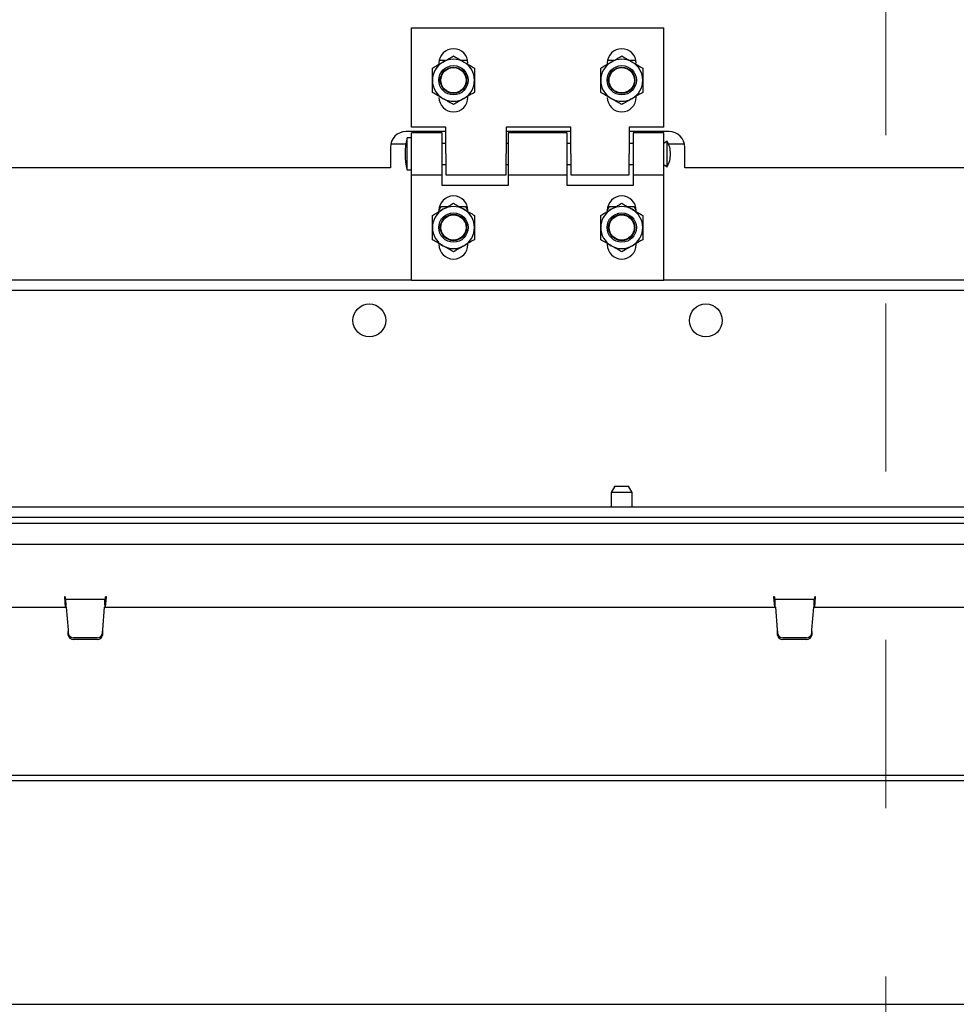
# Paper-space layout 'Sheet2' of a CAD drawing. Units: inches. Extents: x -0.5 to 10.8, y 0.2 to 8.4.
# Drawn here: x 2.9 to 3.4, y 1.3 to 1.9 of the extents above; entities that cross this region are included whole.
import ezdxf

# ---------------------------------------------------------------- set-up
doc = ezdxf.new("R2010")
doc.units = ezdxf.units.IN
doc.header["$MEASUREMENT"] = 0
doc.linetypes.add('HIDDEN', pattern=[0.075, 0.05, -0.025])

psp = doc.layouts.new('Sheet2')

# ---------------------------------------------------------------- linework, layer by layer
at = {"color": 7, "linetype": 'HIDDEN', "lineweight": 18}
psp.add_line((3.36546622, 4.95028868), (3.36546622, 0.99126627), dxfattribs=at)
at = {"color": 7, "linetype": 'Continuous', "lineweight": 25}
for p, q in [((3.08356586, 1.85499242), (3.08356586, 1.91409242)), ((3.08356586, 1.91409242), (3.23356586, 1.91409242)), ((3.23356586, 1.85499242), (3.23356586, 1.91409242)), ((3.09996586, 1.89299242), (3.09996586, 1.89231096)), ((3.10391746, 1.89459242), (3.10011601, 1.89459242)), ((3.11701571, 1.89459242), (3.11321426, 1.89459242)), ((3.19996586, 1.89299242), (3.19996586, 1.89231096)), ((3.20391746, 1.89459242), (3.20011601, 1.89459242)), ((3.21701571, 1.89459242), (3.21321426, 1.89459242)), ((3.11716586, 1.87269242), (3.11716586, 1.87337387)), ((3.21716586, 1.87269242), (3.21716586, 1.87337387)), ((3.10406586, 1.85499242), (3.08356586, 1.85499242)), ((3.10406586, 1.83909242), (3.10406586, 1.85499242)), ((3.17831586, 1.85499242), (3.13981586, 1.85499242)), ((3.13981586, 1.85499242), (3.13981586, 1.83909242)), ((3.17831586, 1.83909242), (3.17831586, 1.85499242)), ((3.23356586, 1.85499242), (3.21306586, 1.85499242)), ((3.21306586, 1.85499242), (3.21306586, 1.83909242)), ((3.10406586, 1.85233617), (3.08044086, 1.85233617)), ((3.10181586, 1.85159242), (3.08356586, 1.85159242)), ((3.08356586, 1.82659242), (3.08356586, 1.85159242)), ((3.10181586, 1.82659242), (3.10181586, 1.85159242)), ((3.17831586, 1.85233617), (3.13981586, 1.85233617)), ((3.17606586, 1.85159242), (3.14106586, 1.85159242)), ((3.14106586, 1.85159242), (3.14106586, 1.82659242)), ((3.17606586, 1.82659242), (3.17606586, 1.85159242)), ((3.23669086, 1.85233617), (3.21306586, 1.85233617)), ((3.23356586, 1.85159242), (3.21531586, 1.85159242)), ((3.21531586, 1.85159242), (3.21531586, 1.82659242)), ((3.23356586, 1.82659242), (3.23356586, 1.85159242)), ((3.07106586, 1.84296117), (3.07106586, 1.83090492)), ((3.0802729, 1.84484242), (3.07125655, 1.84484242)), ((3.08356586, 1.84864242), (3.08106586, 1.84864242)), ((3.08106586, 1.83909242), (3.08106586, 1.84864242)), ((3.10406586, 1.84534242), (3.10181586, 1.84534242)), ((3.14106586, 1.84534242), (3.13981586, 1.84534242)), ((3.17831586, 1.84534242), (3.17606586, 1.84534242)), ((3.21531586, 1.84534242), (3.21306586, 1.84534242)), ((3.23556586, 1.84671742), (3.23356586, 1.84534242)), ((3.23556586, 1.83909242), (3.23556586, 1.84671742)), ((3.24587517, 1.84484242), (3.23646257, 1.84484242)), ((3.24606586, 1.83090492), (3.24606586, 1.84296117)), ((3.08106586, 1.82954242), (3.08106586, 1.83909242)), ((3.10406586, 1.83909242), (3.10406586, 1.82659242)), ((3.13981586, 1.82659242), (3.13981586, 1.83909242)), ((3.17831586, 1.83909242), (3.17831586, 1.82659242)), ((3.21306586, 1.82659242), (3.21306586, 1.83909242)), ((3.23556586, 1.83146742), (3.23556586, 1.83909242)), ((3.10181586, 1.83284242), (3.10406586, 1.83284242)), ((3.13981586, 1.83284242), (3.14106586, 1.83284242)), ((3.17606586, 1.83284242), (3.17831586, 1.83284242)), ((3.21306586, 1.83284242), (3.21531586, 1.83284242)), ((3.23356586, 1.83284242), (3.23556586, 1.83146742)), ((3.07106586, 1.83090492), (2.70856586, 1.83090492)), ((3.08106586, 1.82954242), (3.08356586, 1.82954242)), ((3.08356586, 1.82659242), (3.10181586, 1.82659242)), ((3.08356586, 1.76409242), (3.08356586, 1.82659242)), ((3.10181586, 1.82034242), (3.10181586, 1.82659242)), ((3.10406586, 1.82659242), (3.13981586, 1.82659242)), ((3.14106586, 1.82659242), (3.17606586, 1.82659242)), ((3.14106586, 1.82659242), (3.14106586, 1.82034242)), ((3.17606586, 1.82034242), (3.17606586, 1.82659242)), ((3.17831586, 1.82659242), (3.21306586, 1.82659242)), ((3.21531586, 1.82659242), (3.23356586, 1.82659242)), ((3.21531586, 1.82659242), (3.21531586, 1.82034242)), ((3.23356586, 1.76409242), (3.23356586, 1.82659242)), ((3.60856586, 1.83090492), (3.24606586, 1.83090492)), ((3.14106586, 1.82034242), (3.10181586, 1.82034242)), ((3.21531586, 1.82034242), (3.17606586, 1.82034242)), ((3.09996586, 1.80544678), (3.10134898, 1.80784242)), ((3.09996586, 1.80549242), (3.09996586, 1.80481096)), ((3.10134898, 1.80784242), (3.1052165, 1.80784242)), ((3.11191523, 1.80784242), (3.11578274, 1.80784242)), ((3.11578274, 1.80784242), (3.11716586, 1.80544678)), ((3.19996586, 1.80544678), (3.20134898, 1.80784242)), ((3.19996586, 1.80549242), (3.19996586, 1.80481096)), ((3.20134898, 1.80784242), (3.2052165, 1.80784242)), ((3.21191523, 1.80784242), (3.21578274, 1.80784242)), ((3.21578274, 1.80784242), (3.21716586, 1.80544678)), ((3.11716586, 1.78519242), (3.11716586, 1.78587387)), ((3.19996586, 1.78587387), (3.19996586, 1.78519242)), ((3.21716586, 1.78519242), (3.21716586, 1.78587387)), ((3.08356586, 1.76409242), (2.69606586, 1.76409242)), ((3.08356586, 1.76409242), (3.23356586, 1.76409242)), ((3.62104086, 1.76409242), (3.23356586, 1.76409242)), ((3.67417836, 1.75784242), (2.10542836, 1.75784242)), ((3.20446843, 1.64171742), (3.20230336, 1.63796742)), ((3.20446843, 1.64171742), (3.20855336, 1.64171742)), ((3.20855336, 1.64171742), (3.2126383, 1.64171742)), ((3.21480336, 1.63796742), (3.2126383, 1.64171742)), ((3.20230336, 1.63796742), (3.20230336, 1.62921742)), ((3.20855336, 1.63796742), (3.20230336, 1.63796742)), ((3.21480336, 1.63796742), (3.20855336, 1.63796742)), ((3.21480336, 1.62921742), (3.21480336, 1.63796742)), ((3.91480336, 1.62921742), (1.86480336, 1.62921742)), ((3.90855336, 1.62296742), (1.87105336, 1.62296742)), ((1.96480336, 1.61966742), (3.81480336, 1.61966742)), ((1.96480336, 1.60716742), (3.81480336, 1.60716742)), ((2.87780326, 1.57590492), (2.87730326, 1.57590492)), ((2.87730326, 1.57590492), (2.87784897, 1.56966742)), ((2.87793449, 1.57440492), (2.87793449, 1.57122992)), ((2.87821884, 1.57440492), (2.87793449, 1.57440492)), ((2.87821884, 1.57122992), (2.87821884, 1.57440492)), ((2.90138768, 1.57440492), (2.87821884, 1.57440492)), ((2.90138768, 1.57122992), (2.90138768, 1.57440492)), ((2.90167202, 1.57440492), (2.90138768, 1.57440492)), ((2.90167202, 1.57440492), (2.90167202, 1.57122992)), ((2.90175755, 1.56966742), (2.90230326, 1.57590492)), ((2.90230326, 1.57590492), (2.90180326, 1.57590492)), ((3.29932026, 1.57590492), (3.29882026, 1.57590492)), ((3.29882026, 1.57590492), (3.29936597, 1.56966742)), ((3.29973584, 1.57440492), (3.29945149, 1.57440492)), ((3.29945149, 1.57440492), (3.29945149, 1.57122992)), ((3.29973584, 1.57122992), (3.29973584, 1.57440492)), ((3.32290468, 1.57440492), (3.29973584, 1.57440492)), ((3.32290468, 1.57122992), (3.32290468, 1.57440492)), ((3.32318902, 1.57440492), (3.32290468, 1.57440492)), ((3.32318902, 1.57440492), (3.32318902, 1.57122992)), ((3.32327455, 1.56966742), (3.32382026, 1.57590492)), ((3.32382026, 1.57590492), (3.32332026, 1.57590492)), ((2.47973398, 1.56966742), (2.87835554, 1.56966742)), ((2.87821884, 1.57122992), (2.87793449, 1.57122992)), ((2.87835007, 1.56972992), (2.87952456, 1.55630542)), ((2.90008195, 1.55630542), (2.90125644, 1.56972992)), ((2.90125098, 1.56966742), (3.29987254, 1.56966742)), ((2.90167202, 1.57122992), (2.90138768, 1.57122992)), ((3.29973584, 1.57122992), (3.29945149, 1.57122992)), ((3.29986707, 1.56972992), (3.30104156, 1.55630542)), ((3.32159895, 1.55630542), (3.32277344, 1.56972992)), ((3.32276798, 1.56966742), (3.72138954, 1.56966742)), ((3.32318902, 1.57122992), (3.32290468, 1.57122992)), ((2.87952456, 1.55630542), (2.87957277, 1.55523661)), ((2.87952456, 1.55630542), (2.87957277, 1.55415069)), ((2.90003374, 1.55523661), (2.90008195, 1.55630542)), ((2.90003374, 1.55415069), (2.90008195, 1.55630542)), ((3.30104156, 1.55630542), (3.30108977, 1.55415069)), ((3.30104156, 1.55630542), (3.30108977, 1.55523661)), ((3.32155074, 1.55415069), (3.32159895, 1.55630542)), ((3.32155074, 1.55523661), (3.32159895, 1.55630542)), ((2.87966543, 1.55424135), (2.87957277, 1.55523661)), ((2.87957277, 1.55523661), (2.87957277, 1.55415069)), ((2.87966543, 1.55315544), (2.87957277, 1.55415069)), ((2.89682797, 1.55156075), (2.88277854, 1.55156075)), ((2.89682797, 1.55047483), (2.88277854, 1.55047483)), ((2.90003374, 1.55523661), (2.89994108, 1.55424135)), ((2.90003374, 1.55415069), (2.89994108, 1.55315544)), ((2.90003374, 1.55523661), (2.90003374, 1.55415069)), ((3.30118243, 1.55424135), (3.30108977, 1.55523661)), ((3.30108977, 1.55523661), (3.30108977, 1.55415069)), ((3.30118243, 1.55315544), (3.30108977, 1.55415069)), ((3.31834497, 1.55156075), (3.30429554, 1.55156075)), ((3.31834497, 1.55047483), (3.30429554, 1.55047483)), ((3.32155074, 1.55523661), (3.32145808, 1.55424135)), ((3.32155074, 1.55415069), (3.32145808, 1.55315544)), ((3.32155074, 1.55523661), (3.32155074, 1.55415069)), ((1.99051926, 1.46989242), (3.78908747, 1.46989242)), ((1.99051926, 1.46671742), (3.78908747, 1.46671742)), ((1.95230336, 1.33390492), (3.82730336, 1.33390492))]:
    psp.add_line(p, q, dxfattribs=at)
for centre, radius in [((3.10856586, 1.88284242), 0.00872319), ((3.10856586, 1.88284242), 0.0078125), ((3.10856586, 1.88284242), 0.00752382), ((3.20856586, 1.88284242), 0.00872319), ((3.20856586, 1.88284242), 0.0078125), ((3.20856586, 1.88284242), 0.00752382), ((3.10856586, 1.79534242), 0.00872319), ((3.10856586, 1.79534242), 0.0078125), ((3.10856586, 1.79534242), 0.00775), ((3.10856586, 1.79534242), 0.00746132), ((3.20856586, 1.79534242), 0.00872319), ((3.20856586, 1.79534242), 0.0078125), ((3.20856586, 1.79534242), 0.00775), ((3.20856586, 1.79534242), 0.00746132), ((3.05855336, 1.74015492), 0.009775), ((3.25855336, 1.74015492), 0.009775)]:
    psp.add_circle(centre, radius, dxfattribs=at)
for centre, radius, start, end in [((3.10856586, 1.89299242), 0.0086, 0, 180), ((3.20856586, 1.89299242), 0.0086, 0, 180), ((3.10856586, 1.88284242), 0.0125, 120, 180), ((3.10856586, 1.88284242), 0.0125, 60, 120), ((3.10856586, 1.88284242), 0.0125, 0, 60), ((3.20856586, 1.88284242), 0.0125, 120, 180), ((3.20856586, 1.88284242), 0.0125, 60, 120), ((3.20856586, 1.88284242), 0.0125, 0, 60), ((3.10856586, 1.88284242), 0.0125, 180, 240), ((3.10856586, 1.88284242), 0.0125, 300, 0), ((3.20856586, 1.88284242), 0.0125, 180, 240), ((3.20856586, 1.88284242), 0.0125, 300, 0), ((3.10856586, 1.87269242), 0.0086, 180, 0), ((3.20856586, 1.87269242), 0.0086, 180, 0), ((3.10856586, 1.88284242), 0.0125, 240, 300), ((3.20856586, 1.88284242), 0.0125, 240, 300), ((3.08044086, 1.84296117), 0.009375, 90, 180), ((3.23669086, 1.84296117), 0.009375, 0, 90), ((3.11732945, 1.83909242), 0.0375, 165.24616551, 194.75383449), ((3.22203071, 1.83909242), 0.01553516, 0, 29.39463856), ((3.22203071, 1.83909242), 0.01553516, 330.60536144, 0), ((3.10856586, 1.80549242), 0.0086, 0, 180), ((3.20856586, 1.80549242), 0.0086, 0, 180), ((3.10856586, 1.79534242), 0.0125, 120, 180), ((3.10856586, 1.79534242), 0.0125, 60, 120), ((3.10856586, 1.79534242), 0.0125, 0, 60), ((3.20856586, 1.79534242), 0.0125, 120, 180), ((3.20856586, 1.79534242), 0.0125, 60, 120), ((3.20856586, 1.79534242), 0.0125, 0, 60), ((3.10856586, 1.79534242), 0.0125, 180, 240), ((3.10856586, 1.79534242), 0.0125, 300, 0), ((3.20856586, 1.79534242), 0.0125, 180, 240), ((3.20856586, 1.79534242), 0.0125, 300, 0), ((3.10856586, 1.78519242), 0.0086, 180, 0), ((3.10856586, 1.79534242), 0.0125, 240, 300), ((3.20856586, 1.78519242), 0.0086, 180, 0), ((3.20856586, 1.79534242), 0.0125, 240, 300), ((2.88269777, 1.55461495), 0.00305527, 187.02371242, 271.51480287), ((2.88269777, 1.55352904), 0.00305527, 187.02371242, 271.51480287), ((2.89690874, 1.55461495), 0.00305527, 268.48519713, 352.97628758), ((2.89690874, 1.55352904), 0.00305527, 268.48519713, 352.97628758), ((3.30421477, 1.55461495), 0.00305527, 187.02371242, 271.51480287), ((3.30421477, 1.55352904), 0.00305527, 187.02371242, 271.51480287), ((3.31842574, 1.55461495), 0.00305527, 268.48519713, 352.97628758), ((3.31842574, 1.55352904), 0.00305527, 268.48519713, 352.97628758)]:
    psp.add_arc(centre, radius, start, end, dxfattribs=at)
for points, knots in [([(3.10231586, 1.89366774), (3.10341548, 1.8943026), (3.10559729, 1.89556227), (3.10758162, 1.89670793), (3.10856586, 1.89727618)], [0, 0, 0, 0, 0.503997199, 1, 1, 1, 1]), ([(3.10856586, 1.89727618), (3.10942162, 1.89678211), (3.11116239, 1.89577707), (3.11332059, 1.89453103), (3.11455411, 1.89381886), (3.11481586, 1.89366774)], [0, 0, 0, 0, 0.432383354, 0.879550297, 1, 1, 1, 1]), ([(3.20231586, 1.89366774), (3.20341548, 1.8943026), (3.20559729, 1.89556227), (3.20758162, 1.89670793), (3.20856586, 1.89727618)], [0, 0, 0, 0, 0.503997199, 1, 1, 1, 1]), ([(3.20856586, 1.89727618), (3.20942162, 1.89678211), (3.21116239, 1.89577707), (3.21332059, 1.89453103), (3.21455411, 1.89381886), (3.21481586, 1.89366774)], [0, 0, 0, 0, 0.432383354, 0.879550297, 1, 1, 1, 1]), ([(3.09606586, 1.8900593), (3.09692162, 1.89055337), (3.09866239, 1.8915584), (3.10082059, 1.89280444), (3.10205411, 1.89351661), (3.10231586, 1.89366774)], [0, 0, 0, 0, 0.432383354, 0.879550297, 1, 1, 1, 1]), ([(3.09606586, 1.88284242), (3.09606586, 1.88442033), (3.09606586, 1.88693703), (3.09606586, 1.88921104), (3.09606586, 1.8900593)], [0, 0, 0, 0, 0.6269765445, 1, 1, 1, 1]), ([(3.11481586, 1.89366774), (3.11591548, 1.89303287), (3.11809729, 1.89177321), (3.12008162, 1.89062755), (3.12106586, 1.8900593)], [0, 0, 0, 0, 0.503997199, 1, 1, 1, 1]), ([(3.12106586, 1.8900593), (3.12106586, 1.88921104), (3.12106586, 1.88693703), (3.12106586, 1.88442033), (3.12106586, 1.88284242)], [0, 0, 0, 0, 0.373023457, 1, 1, 1, 1]), ([(3.19606586, 1.8900593), (3.19692162, 1.89055337), (3.19866239, 1.8915584), (3.20082059, 1.89280444), (3.20205411, 1.89351661), (3.20231586, 1.89366774)], [0, 0, 0, 0, 0.4323833538, 0.8795502971, 1, 1, 1, 1]), ([(3.19606586, 1.88284242), (3.19606586, 1.88442033), (3.19606586, 1.88693703), (3.19606586, 1.88921104), (3.19606586, 1.8900593)], [0, 0, 0, 0, 0.6269765445, 1, 1, 1, 1]), ([(3.21481586, 1.89366774), (3.21591548, 1.89303287), (3.21809729, 1.89177321), (3.22008162, 1.89062755), (3.22106586, 1.8900593)], [0, 0, 0, 0, 0.503997199, 1, 1, 1, 1]), ([(3.22106586, 1.8900593), (3.22106586, 1.88921104), (3.22106586, 1.88693703), (3.22106586, 1.88442033), (3.22106586, 1.88284242)], [0, 0, 0, 0, 0.373023457, 1, 1, 1, 1]), ([(3.09606586, 1.87562554), (3.09606586, 1.87606676), (3.09606586, 1.87817197), (3.09606586, 1.88066398), (3.09606586, 1.88267699), (3.09606586, 1.88284242)], [0, 0, 0, 0, 0.195731126, 0.933907305, 1, 1, 1, 1]), ([(3.12106586, 1.88284242), (3.12106586, 1.88267699), (3.12106586, 1.88066398), (3.12106586, 1.87817197), (3.12106586, 1.87606676), (3.12106586, 1.87562554)], [0, 0, 0, 0, 0.066092695, 0.804268875, 1, 1, 1, 1]), ([(3.19606586, 1.87562554), (3.19606586, 1.87606676), (3.19606586, 1.87817197), (3.19606586, 1.88066398), (3.19606586, 1.88267699), (3.19606586, 1.88284242)], [0, 0, 0, 0, 0.195731126, 0.933907305, 1, 1, 1, 1]), ([(3.22106586, 1.88284242), (3.22106586, 1.88267699), (3.22106586, 1.88066398), (3.22106586, 1.87817197), (3.22106586, 1.87606676), (3.22106586, 1.87562554)], [0, 0, 0, 0, 0.0660926955, 0.8042688747, 1, 1, 1, 1]), ([(3.10231586, 1.8720171), (3.10121624, 1.87265197), (3.09903444, 1.87391163), (3.0970501, 1.87505729), (3.09606586, 1.87562554)], [0, 0, 0, 0, 0.5039971988, 1, 1, 1, 1]), ([(3.12106586, 1.87562554), (3.12021011, 1.87513147), (3.11846934, 1.87412644), (3.11631114, 1.8728804), (3.11507762, 1.87216823), (3.11481586, 1.8720171)], [0, 0, 0, 0, 0.432383354, 0.879550297, 1, 1, 1, 1]), ([(3.20231586, 1.8720171), (3.20121624, 1.87265197), (3.19903444, 1.87391163), (3.1970501, 1.87505729), (3.19606586, 1.87562554)], [0, 0, 0, 0, 0.503997199, 1, 1, 1, 1]), ([(3.22106586, 1.87562554), (3.22021011, 1.87513147), (3.21846934, 1.87412644), (3.21631114, 1.8728804), (3.21507762, 1.87216823), (3.21481586, 1.8720171)], [0, 0, 0, 0, 0.432383354, 0.879550297, 1, 1, 1, 1]), ([(3.10856586, 1.86840866), (3.10771011, 1.86890273), (3.10596934, 1.86990777), (3.10381114, 1.8711538), (3.10257762, 1.87186598), (3.10231586, 1.8720171)], [0, 0, 0, 0, 0.432383354, 0.879550297, 1, 1, 1, 1]), ([(3.11481586, 1.8720171), (3.11371624, 1.87138223), (3.11153444, 1.87012257), (3.1095501, 1.86897691), (3.10856586, 1.86840866)], [0, 0, 0, 0, 0.5039971988, 1, 1, 1, 1]), ([(3.20856586, 1.86840866), (3.20771011, 1.86890273), (3.20596934, 1.86990777), (3.20381114, 1.8711538), (3.20257762, 1.87186598), (3.20231586, 1.8720171)], [0, 0, 0, 0, 0.432383354, 0.879550297, 1, 1, 1, 1]), ([(3.21481586, 1.8720171), (3.21371624, 1.87138223), (3.21153444, 1.87012257), (3.2095501, 1.86897691), (3.20856586, 1.86840866)], [0, 0, 0, 0, 0.503997199, 1, 1, 1, 1]), ([(3.10231586, 1.80616774), (3.10341548, 1.8068026), (3.10559729, 1.80806227), (3.10758162, 1.80920793), (3.10856586, 1.80977618)], [0, 0, 0, 0, 0.503997199, 1, 1, 1, 1]), ([(3.10856586, 1.80977618), (3.10942162, 1.80928211), (3.11116239, 1.80827707), (3.11332059, 1.80703103), (3.11455411, 1.80631886), (3.11481586, 1.80616774)], [0, 0, 0, 0, 0.432383354, 0.879550297, 1, 1, 1, 1]), ([(3.20231586, 1.80616774), (3.20341548, 1.8068026), (3.20559729, 1.80806227), (3.20758162, 1.80920793), (3.20856586, 1.80977618)], [0, 0, 0, 0, 0.503997199, 1, 1, 1, 1]), ([(3.20856586, 1.80977618), (3.20942162, 1.80928211), (3.21116239, 1.80827707), (3.21332059, 1.80703103), (3.21455411, 1.80631886), (3.21481586, 1.80616774)], [0, 0, 0, 0, 0.432383354, 0.879550297, 1, 1, 1, 1]), ([(3.09606586, 1.8025593), (3.09692162, 1.80305337), (3.09866239, 1.8040584), (3.10082059, 1.80530444), (3.10205411, 1.80601661), (3.10231586, 1.80616774)], [0, 0, 0, 0, 0.432383354, 0.879550297, 1, 1, 1, 1]), ([(3.09606586, 1.79534242), (3.09606586, 1.79550784), (3.09606586, 1.79752086), (3.09606586, 1.80001287), (3.09606586, 1.80211808), (3.09606586, 1.8025593)], [0, 0, 0, 0, 0.0660926955, 0.8042688747, 1, 1, 1, 1]), ([(3.11481586, 1.80616774), (3.11591548, 1.80553287), (3.11809729, 1.80427321), (3.12008162, 1.80312755), (3.12106586, 1.8025593)], [0, 0, 0, 0, 0.5039971988, 1, 1, 1, 1]), ([(3.12106586, 1.8025593), (3.12106586, 1.80211808), (3.12106586, 1.80001287), (3.12106586, 1.79752086), (3.12106586, 1.79550784), (3.12106586, 1.79534242)], [0, 0, 0, 0, 0.195731126, 0.933907305, 1, 1, 1, 1]), ([(3.19606586, 1.8025593), (3.19692162, 1.80305337), (3.19866239, 1.8040584), (3.20082059, 1.80530444), (3.20205411, 1.80601661), (3.20231586, 1.80616774)], [0, 0, 0, 0, 0.432383354, 0.879550297, 1, 1, 1, 1]), ([(3.19606586, 1.79534242), (3.19606586, 1.79550784), (3.19606586, 1.79752086), (3.19606586, 1.80001287), (3.19606586, 1.80211808), (3.19606586, 1.8025593)], [0, 0, 0, 0, 0.0660926955, 0.8042688747, 1, 1, 1, 1]), ([(3.21481586, 1.80616774), (3.21591548, 1.80553287), (3.21809729, 1.80427321), (3.22008162, 1.80312755), (3.22106586, 1.8025593)], [0, 0, 0, 0, 0.503997199, 1, 1, 1, 1]), ([(3.22106586, 1.8025593), (3.22106586, 1.80211808), (3.22106586, 1.80001287), (3.22106586, 1.79752086), (3.22106586, 1.79550784), (3.22106586, 1.79534242)], [0, 0, 0, 0, 0.195731126, 0.933907305, 1, 1, 1, 1]), ([(3.09606586, 1.78812554), (3.09606586, 1.7889738), (3.09606586, 1.7912478), (3.09606586, 1.79376451), (3.09606586, 1.79534242)], [0, 0, 0, 0, 0.373023457, 1, 1, 1, 1]), ([(3.12106586, 1.79534242), (3.12106586, 1.79376451), (3.12106586, 1.7912478), (3.12106586, 1.7889738), (3.12106586, 1.78812554)], [0, 0, 0, 0, 0.6269765445, 1, 1, 1, 1]), ([(3.19606586, 1.78812554), (3.19606586, 1.7889738), (3.19606586, 1.7912478), (3.19606586, 1.79376451), (3.19606586, 1.79534242)], [0, 0, 0, 0, 0.373023457, 1, 1, 1, 1]), ([(3.22106586, 1.79534242), (3.22106586, 1.79376451), (3.22106586, 1.7912478), (3.22106586, 1.7889738), (3.22106586, 1.78812554)], [0, 0, 0, 0, 0.6269765445, 1, 1, 1, 1]), ([(3.10231586, 1.7845171), (3.10121624, 1.78515197), (3.09903444, 1.78641163), (3.0970501, 1.78755729), (3.09606586, 1.78812554)], [0, 0, 0, 0, 0.5039971988, 1, 1, 1, 1]), ([(3.10856586, 1.78090866), (3.10771011, 1.78140273), (3.10596934, 1.78240777), (3.10381114, 1.7836538), (3.10257762, 1.78436598), (3.10231586, 1.7845171)], [0, 0, 0, 0, 0.432383354, 0.879550297, 1, 1, 1, 1]), ([(3.11481586, 1.7845171), (3.11371624, 1.78388223), (3.11153444, 1.78262257), (3.1095501, 1.78147691), (3.10856586, 1.78090866)], [0, 0, 0, 0, 0.503997199, 1, 1, 1, 1]), ([(3.12106586, 1.78812554), (3.12021011, 1.78763147), (3.11846934, 1.78662644), (3.11631114, 1.7853804), (3.11507762, 1.78466823), (3.11481586, 1.7845171)], [0, 0, 0, 0, 0.432383354, 0.879550297, 1, 1, 1, 1]), ([(3.20231586, 1.7845171), (3.20121624, 1.78515197), (3.19903444, 1.78641163), (3.1970501, 1.78755729), (3.19606586, 1.78812554)], [0, 0, 0, 0, 0.503997199, 1, 1, 1, 1]), ([(3.20856586, 1.78090866), (3.20771011, 1.78140273), (3.20596934, 1.78240777), (3.20381114, 1.7836538), (3.20257762, 1.78436598), (3.20231586, 1.7845171)], [0, 0, 0, 0, 0.432383354, 0.879550297, 1, 1, 1, 1]), ([(3.21481586, 1.7845171), (3.21371624, 1.78388223), (3.21153444, 1.78262257), (3.2095501, 1.78147691), (3.20856586, 1.78090866)], [0, 0, 0, 0, 0.503997199, 1, 1, 1, 1]), ([(3.22106586, 1.78812554), (3.22021011, 1.78763147), (3.21846934, 1.78662644), (3.21631114, 1.7853804), (3.21507762, 1.78466823), (3.21481586, 1.7845171)], [0, 0, 0, 0, 0.4323833538, 0.8795502971, 1, 1, 1, 1])]:
    psp.add_open_spline(points, degree=3, knots=knots, dxfattribs=at)
for points in [[(2.87780326, 1.57590492), (2.87781419, 1.57570836), (2.87783607, 1.57531525), (2.87786887, 1.57481943), (2.87790168, 1.57447256), (2.87792355, 1.57442747), (2.87793449, 1.57440492)], [(2.87780326, 1.57590492), (2.87781419, 1.57529232), (2.87783607, 1.57406712), (2.87786887, 1.57252183), (2.87790168, 1.57144074), (2.87792355, 1.57130019), (2.87793449, 1.57122992)], [(2.87835007, 1.56972992), (2.87833913, 1.57034252), (2.87831726, 1.57156771), (2.87828445, 1.57311301), (2.87825165, 1.5741941), (2.87822977, 1.57433465), (2.87821884, 1.57440492)], [(2.90138768, 1.57440492), (2.90137674, 1.57433465), (2.90135487, 1.5741941), (2.90132206, 1.57311301), (2.90128925, 1.57156771), (2.90126738, 1.57034252), (2.90125644, 1.56972992)], [(2.90167202, 1.57440492), (2.90168296, 1.57442747), (2.90170483, 1.57447256), (2.90173764, 1.57481943), (2.90177045, 1.57531525), (2.90179232, 1.57570836), (2.90180326, 1.57590492)], [(2.90167202, 1.57122992), (2.90168296, 1.57130019), (2.90170483, 1.57144074), (2.90173764, 1.57252183), (2.90177045, 1.57406712), (2.90179232, 1.57529232), (2.90180326, 1.57590492)], [(3.29932026, 1.57590492), (3.29933119, 1.57529232), (3.29935307, 1.57406712), (3.29938587, 1.57252183), (3.29941868, 1.57144074), (3.29944055, 1.57130019), (3.29945149, 1.57122992)], [(3.29932026, 1.57590492), (3.29933119, 1.57570836), (3.29935307, 1.57531525), (3.29938587, 1.57481943), (3.29941868, 1.57447256), (3.29944055, 1.57442747), (3.29945149, 1.57440492)], [(3.29986707, 1.56972992), (3.29985613, 1.57034252), (3.29983426, 1.57156771), (3.29980145, 1.57311301), (3.29976865, 1.5741941), (3.29974677, 1.57433465), (3.29973584, 1.57440492)], [(3.32290468, 1.57440492), (3.32289374, 1.57433465), (3.32287187, 1.5741941), (3.32283906, 1.57311301), (3.32280625, 1.57156771), (3.32278438, 1.57034252), (3.32277344, 1.56972992)], [(3.32318902, 1.57122992), (3.32319996, 1.57130019), (3.32322183, 1.57144074), (3.32325464, 1.57252183), (3.32328745, 1.57406712), (3.32330932, 1.57529232), (3.32332026, 1.57590492)], [(3.32318902, 1.57440492), (3.32319996, 1.57442747), (3.32322183, 1.57447256), (3.32325464, 1.57481943), (3.32328745, 1.57531525), (3.32330932, 1.57570836), (3.32332026, 1.57590492)]]:
    psp.add_open_spline(points, degree=3, dxfattribs=at)

doc.saveas('drawing.dxf')
